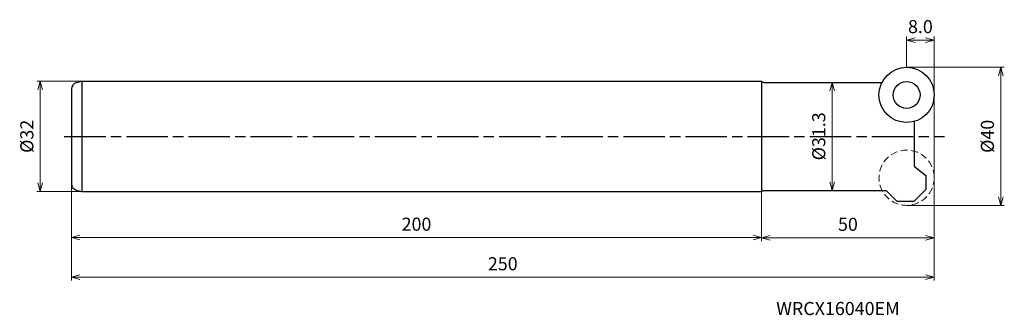
# Model space of a CAD drawing. Units: millimetres. Extents: x -265 to 20, y -52 to 34.
import ezdxf

# ---------------------------------------------------------------- set-up
doc = ezdxf.new("R2010")
doc.units = ezdxf.units.MM
doc.linetypes.add('ACISOTGL', pattern=[3, 2, -1])
doc.linetypes.add('AM_ISO08W050', pattern=[18, 12, -1.5, 3, -1.5])
for name, color, linetype, lineweight in [('AM_0', 7, 'Continuous', 30), ('AM_4', 3, 'Continuous', 13), ('AM_5', 3, 'Continuous', 13), ('AM_7', 4, 'AM_ISO08W050', 25)]:
    doc.layers.add(name, color=color, linetype=linetype, lineweight=lineweight)
doc.styles.add('ACISOTS', font='isocp.shx', dxfattribs={"height": 1, "bigfont": 'extfont.shx'})
doc.styles.get("Standard").update_dxf_attribs({"font": 'ISOCP.SHX', "bigfont": 'EXTFONT.SHX'})
doc.dimstyles.new('AM_JIS$0', dxfattribs={"dimtxt": 3.8, "dimasz": 2.5, "dimexe": 1, "dimexo": 0, "dimgap": 1.5, "dimtad": 3, "dimdec": 3, "dimzin": 1, "dimdsep": 46, "dimtxsty": 'STANDARD', "dimblk": 'OPEN30', "dimcen": 0, "dimclrd": 256, "dimclre": 256, "dimclrt": 2, "dimaunit": 1, "dimadec": 1, "dimazin": 2, "dimtm": 1e-09, "dimtfac": 0.71, "dimtdec": 3, "dimtmove": 0, "dimatfit": 3, "dimldrblk": 'OPEN30', "dimfxl": 1, "dimlwd": -1, "dimlwe": -1, "dimarcsym": 0})

# ---------------------------------------------------------------- blocks, each defined once
blk = doc.blocks.new('_Open30')
at = {"color": 0, "linetype": 'ByBlock', "lineweight": -2}
for p, q in [((-1, 0.27), (0, 0)), ((0, 0), (-1, -0.27)), ((0, 0), (-1, 0))]:
    blk.add_line(p, q, dxfattribs=at)
blk = doc.blocks.new('*D14')
at = {"layer": 'AM_5'}
for p, q in [((-247, 16), (-260, 16)), ((-259, 13.5), (-259, -13.5)), ((-247, -16), (-260, -16))]:
    blk.add_line(p, q, dxfattribs=at)
at = {"layer": 'Defpoints', "color": 0}
for p in [(-247, 16), (-259, -16), (-247, -16)]:
    blk.add_point(p, dxfattribs=at)
at = {"layer": 'AM_5', "xscale": 2.5, "yscale": 2.5, "zscale": 2.5}
for p, rotation in [((-259, 16), 90), ((-259, -16), 270)]:
    blk.add_blockref('_Open30', p, dxfattribs=dict(at, rotation=rotation))
at = {"layer": 'AM_5', "color": 2, "insert": (-262.4, 0), "char_height": 3.8, "attachment_point": 5, "rotation": 90}
blk.add_mtext('%%c32', dxfattribs=at)
blk = doc.blocks.new('*D15')
at = {"layer": 'AM_5'}
for p, q in [((-8, 20), (20.31, 20)), ((19.31, 17.5), (19.31, -17.5)), ((-8, -20), (20.31, -20))]:
    blk.add_line(p, q, dxfattribs=at)
at = {"layer": 'Defpoints', "color": 0}
for p in [(-8, 20), (-8, -20), (19.31, -20)]:
    blk.add_point(p, dxfattribs=at)
at = {"layer": 'AM_5', "xscale": 2.5, "yscale": 2.5, "zscale": 2.5}
for p, rotation in [((19.31, 20), 90), ((19.31, -20), 270)]:
    blk.add_blockref('_Open30', p, dxfattribs=dict(at, rotation=rotation))
at = {"layer": 'AM_5', "color": 2, "insert": (15.91, 0), "char_height": 3.8, "attachment_point": 5, "rotation": 90}
blk.add_mtext('%%c40', dxfattribs=at)
blk = doc.blocks.new('*D16')
at = {"layer": 'AM_5'}
for p, q in [((0, -12), (0, -30.38)), ((-50, -16), (-50, -30.38)), ((-47.5, -29.38), (-2.5, -29.38))]:
    blk.add_line(p, q, dxfattribs=at)
at = {"layer": 'Defpoints', "color": 0}
for p in [(0, -12), (-50, -16), (0, -29.38)]:
    blk.add_point(p, dxfattribs=at)
at = {"layer": 'AM_5', "xscale": 2.5, "yscale": 2.5, "zscale": 2.5, "rotation": 180}
blk.add_blockref('_Open30', (-50, -29.38), dxfattribs=at)
at = {"layer": 'AM_5', "xscale": 2.5, "yscale": 2.5, "zscale": 2.5}
blk.add_blockref('_Open30', (0, -29.38), dxfattribs=at)
at = {"layer": 'AM_5', "color": 2, "insert": (-25, -25.98), "char_height": 3.8, "attachment_point": 5}
blk.add_mtext('50', dxfattribs=at)
blk = doc.blocks.new('*D17')
at = {"layer": 'AM_5'}
for p, q in [((-250, -13.66), (-250, -41.82)), ((0, -12), (0, -41.82)), ((-247.5, -40.82), (-2.5, -40.82))]:
    blk.add_line(p, q, dxfattribs=at)
at = {"layer": 'Defpoints', "color": 0}
for p in [(-250, -13.66), (0, -12), (0, -40.82)]:
    blk.add_point(p, dxfattribs=at)
at = {"layer": 'AM_5', "xscale": 2.5, "yscale": 2.5, "zscale": 2.5, "rotation": 180}
blk.add_blockref('_Open30', (-250, -40.82), dxfattribs=at)
at = {"layer": 'AM_5', "xscale": 2.5, "yscale": 2.5, "zscale": 2.5}
blk.add_blockref('_Open30', (0, -40.82), dxfattribs=at)
at = {"layer": 'AM_5', "color": 2, "insert": (-125, -37.42), "char_height": 3.8, "attachment_point": 5}
blk.add_mtext('250', dxfattribs=at)
blk = doc.blocks.new('*D18')
at = {"layer": 'AM_5'}
for p, q in [((-250, -13.66), (-250, -30.35)), ((-50, -16), (-50, -30.35)), ((-52.5, -29.35), (-247.5, -29.35))]:
    blk.add_line(p, q, dxfattribs=at)
at = {"layer": 'Defpoints', "color": 0}
for p in [(-250, -13.66), (-50, -16), (-250, -29.35)]:
    blk.add_point(p, dxfattribs=at)
at = {"layer": 'AM_5', "xscale": 2.5, "yscale": 2.5, "zscale": 2.5, "rotation": 180}
blk.add_blockref('_Open30', (-250, -29.35), dxfattribs=at)
at = {"layer": 'AM_5', "xscale": 2.5, "yscale": 2.5, "zscale": 2.5}
blk.add_blockref('_Open30', (-50, -29.35), dxfattribs=at)
at = {"layer": 'AM_5', "color": 2, "insert": (-150, -25.95), "char_height": 3.8, "attachment_point": 5}
blk.add_mtext('200', dxfattribs=at)
blk = doc.blocks.new('*D19')
at = {"layer": 'AM_5'}
for p, q in [((-8, 20), (-8, 28.91)), ((0, 12), (0, 28.91)), ((-2.5, 27.91), (-5.5, 27.91))]:
    blk.add_line(p, q, dxfattribs=at)
at = {"layer": 'Defpoints', "color": 0}
for p in [(-8, 27.91), (-8, 20), (0, 12)]:
    blk.add_point(p, dxfattribs=at)
at = {"layer": 'AM_5', "xscale": 2.5, "yscale": 2.5, "zscale": 2.5, "rotation": 180}
blk.add_blockref('_Open30', (-8, 27.91), dxfattribs=at)
at = {"layer": 'AM_5', "xscale": 2.5, "yscale": 2.5, "zscale": 2.5}
blk.add_blockref('_Open30', (0, 27.91), dxfattribs=at)
at = {"layer": 'AM_5', "color": 2, "insert": (-4, 31.31), "char_height": 3.8, "attachment_point": 5}
blk.add_mtext('8.0', dxfattribs=at)
blk = doc.blocks.new('*D20')
at = {"layer": 'AM_5'}
blk.add_line((-29.56, 13.15), (-29.56, -13.15), dxfattribs=at)
at = {"layer": 'Defpoints', "color": 0}
for p in [(-32.26, 15.65), (-31.67, -15.65), (-29.56, -15.65)]:
    blk.add_point(p, dxfattribs=at)
at = {"layer": 'AM_5', "xscale": 2.5, "yscale": 2.5, "zscale": 2.5}
for p, rotation in [((-29.56, 15.65), 90), ((-29.56, -15.65), 270)]:
    blk.add_blockref('_Open30', p, dxfattribs=dict(at, rotation=rotation))
at = {"layer": 'AM_5', "color": 2, "insert": (-32.96, 0), "char_height": 3.8, "attachment_point": 5, "rotation": 90}
blk.add_mtext('%%c31.3', dxfattribs=at)

msp = doc.modelspace()

# ---------------------------------------------------------------- linework, layer by layer
for p, q in [((-248.52, 15.59), (-247, 16)), ((-250, 13.66), (-250, -13.66)), ((-248.52, -15.59), (-247, -16))]:
    msp.add_line(p, q)
for centre, start, end in [((-248, 13.66), 105, 180), ((-248, -13.66), 180, 255)]:
    msp.add_arc(centre, 2, start, end)
at = {"layer": 'AM_0'}
for p, q in [((-247, 16), (-247, -16)), ((-247, 16), (-50, 16)), ((-50, 16), (-50, -16)), ((-50, 16), (-49.39, 15.65)), ((-49.39, 15.65), (-15.12, 15.65)), ((-5.8, 4.31), (-5.8, -8.67)), ((-5.8, -8.67), (-2.3, -11.4)), ((-2.3, -15.3), (-2.3, -11.4)), ((-247, -16), (-50, -16)), ((-50, -16), (-49.39, -15.65)), ((-49.39, -15.65), (-13.95, -15.65)), ((-13.95, -15.65), (-10.8, -18.8)), ((-5.8, -18.8), (-2.3, -15.3)), ((-10.8, -18.8), (-5.8, -18.8))]:
    msp.add_line(p, q, dxfattribs=at)
for radius in [8, 3.9]:
    msp.add_circle((-8, 12), radius, dxfattribs=at)
at = {"layer": 'AM_0', "linetype": 'ACISOTGL', "lineweight": 20}
msp.add_circle((-8, -12), 8, dxfattribs=at)
at = {"layer": 'AM_4'}
msp.add_line((0, 12), (0, -12), dxfattribs=at)
at = {"layer": 'AM_7'}
msp.add_line((-252.05, 0), (3, 0), dxfattribs=at)

# ---------------------------------------------------------------- texts
at = {"layer": 'AM_0', "style": 'ACISOTS'}
msp.add_text('WRCX16040EM', height=3.8, dxfattribs=at).set_placement((-45.78, -51.8))

# ---------------------------------------------------------------- dimensions: what is measured, and where the dimension line sits
at = {"layer": 'AM_5'}
dim = msp.add_linear_dim(base=(-8, 27.91), p1=(0, 12), p2=(-8, 20), dimstyle='AM_JIS$0', override={"dimdec": 1, "dimadec": 0}, dxfattribs=at)
dim.commit()
dim.dimension.update_dxf_attribs({"geometry": '*D19', "text_midpoint": (-4, 27.91), "dimtype": 160})
for base, p1, p2, override, picture, middle in [((19.31, -20), (-8, 20), (-8, -20), {"dimdec": 0, "dimadec": 0}, '*D15', (15.91, 0)), ((-259, -16), (-247, 16), (-247, -16), {"dimdec": 0, "dimadec": 0}, '*D14', (-262.4, 0)), ((-29.56, -15.65), (-32.26, 15.65), (-31.67, -15.65), {"dimdec": 1, "dimse1": 1, "dimse2": 1, "dimadec": 0}, '*D20', (-32.96, 0))]:
    dim = msp.add_linear_dim(base=base, p1=p1, p2=p2, angle=90, text='%%c<>', dimstyle='AM_JIS$0', override=override, dxfattribs=at)
    dim.commit()
    dim.dimension.update_dxf_attribs({"geometry": picture, "text_midpoint": middle})
for base, p1, p2, picture, middle in [((0, -40.82), (-250, -13.66), (0, -12), '*D17', (-125, -37.42)), ((-250, -29.35), (-50, -16), (-250, -13.66), '*D18', (-150, -25.95)), ((0, -29.38), (-50, -16), (0, -12), '*D16', (-25, -25.98))]:
    dim = msp.add_linear_dim(base=base, p1=p1, p2=p2, angle=0, dimstyle='AM_JIS$0', override={"dimdec": 0, "dimadec": 0}, dxfattribs=at)
    dim.commit()
    dim.dimension.update_dxf_attribs({"geometry": picture, "text_midpoint": middle})

doc.saveas('drawing.dxf')
